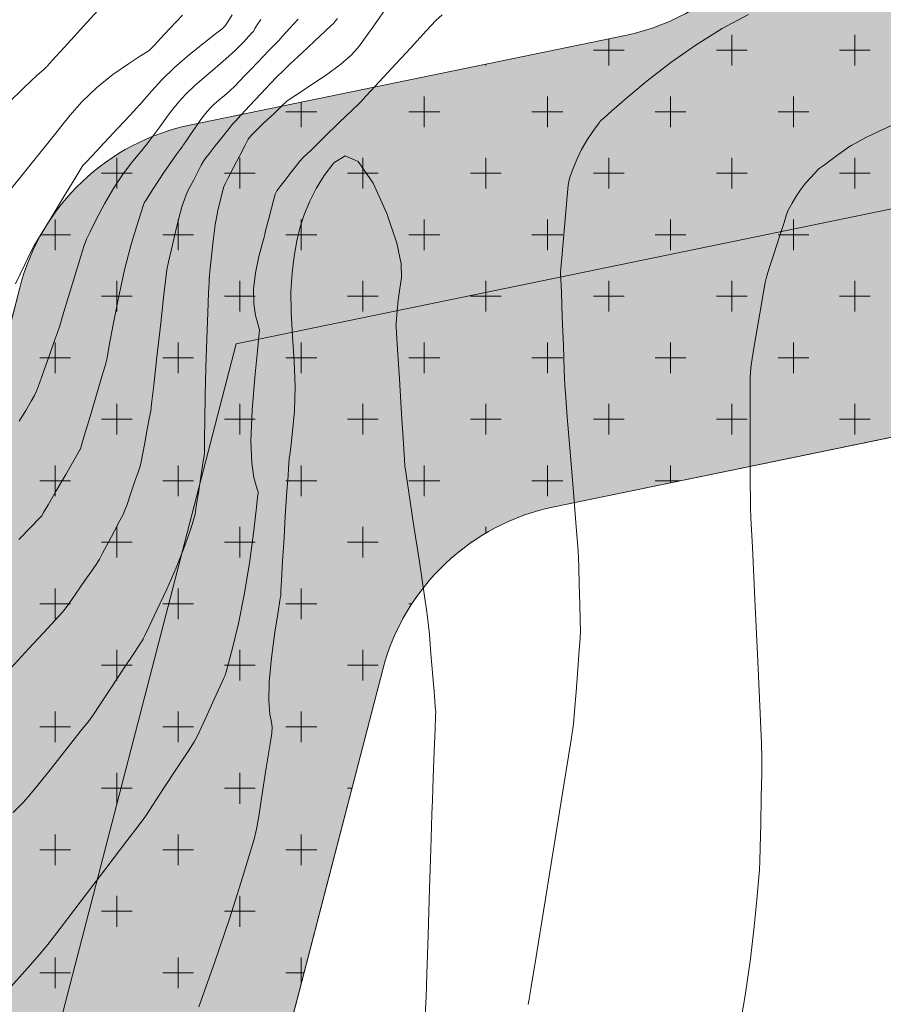
# Model space of a CAD drawing. Units: feet. Extents: x 557441 to 571898, y 9743190 to 9752394.
# Drawn here: x 565078 to 565097, y 9745001 to 9745023 of the extents above; entities that cross this region are included whole.
import ezdxf

# ---------------------------------------------------------------- set-up
doc = ezdxf.new("R2010")
doc.units = ezdxf.units.FT
doc.header["$MEASUREMENT"] = 0
for name, color, linetype, lineweight in [('CURVA_AUXILIAR', 9, 'CONTINUOUS', 0), ('CURVA_MESTRA', 3, 'CONTINUOUS', 0), ('RIO', 150, 'CONTINUOUS', 0), ('VALO', 7, 'CONTINUOUS', 0), ('VEGETAÇÃO', 92, 'CONTINUOUS', 0)]:
    doc.layers.add(name, color=color, linetype=linetype, lineweight=lineweight)

msp = doc.modelspace()

# ---------------------------------------------------------------- hatches: boundary and pattern name
at = {"layer": 'VEGETAÇÃO'}
h = msp.add_hatch(dxfattribs=at)
h.set_pattern_fill('CROSS', color=256, scale=5.5, style=0)
h.set_pattern_definition([(0, (0, 0), (1.375, 1.375), [0.6875, -2.0625]), (90, (0.34375, -0.34375), (-1.375, 1.375), [0.6875, -2.0625])])
edge = h.paths.add_edge_path()
edge.add_arc((565090.3222022762, 9745027.603070715), 4.999999999916646, 641.6375271493234, 716.4032610445597, ccw=False)
edge.add_line((565091.3307996385, 9745022.705854021), (565081.6303904289, 9745020.708023876))
edge.add_arc((565082.6389877908, 9745015.810807182), 4.999999999054046, 101.6375271359072, 165.4501580633713)
edge.add_line((565077.799340456, 9745017.066917714), (565070.8211079703, 9744990.180602072))
edge.add_arc((565065.9814606352, 9744991.436712602), 4.999999999742975, 615.0135250458463, 705.4501580693989, ccw=False)
edge.add_line((565064.6885055113, 9744986.606778126), (565054.5444422526, 9744989.32230535))
edge.add_line((565054.5444422526, 9744989.32230535), (565044.2064512137, 9744991.135226522))
edge.add_arc((565043.3428057441, 9744986.210379671), 4.999999999631225, 80.0534675880532, 159.4324037112969)
edge.add_line((565038.661513891, 9744987.966940684), (565037.0712101148, 9744983.728729736))
edge.add_line((565037.0712101148, 9744983.728729736), (565079.477882379, 9744983.728729736))
edge.add_line((565079.477882379, 9744983.728729736), (565085.9145310111, 9745008.528385973))
edge.add_arc((565090.7541783461, 9745007.272275442), 4.999999999517611, 461.63752714063423, 525.4501580687286, ccw=False)
edge.add_line((565089.7455809842, 9745012.169492135), (565099.8166493836, 9745014.243660718))
edge.add_line((565099.8166493836, 9745014.243660718), (565110.7172895948, 9745016.488682259))
edge.add_arc((565110.3138506501, 9745018.447568936), 1.999999999252051, 281.6375271374067, 323.6614846289686)
edge.add_line((565111.924910924, 9745017.262459325), (565117.7316932767, 9745025.156308355))
edge.add_arc((565121.7593439622, 9745022.193534326), 5.000000000343279, 425.7067925134173, 503.66148462944363, ccw=False)
edge.add_line((565123.8163754983, 9745026.750794604), (565130.8541373067, 9745023.574127682))
edge.add_arc((565131.6769499221, 9745025.397031793), 2.000000000247184, 245.7067924895911, 282.5188537991029)
edge.add_line((565132.1104716482, 9745023.44458233), (565153.621614666, 9745028.22091484))
edge.add_arc((565154.0551363926, 9745026.268465377), 2.000000000377153, 426.49470886483215, 462.5188538136486, ccw=False)
edge.add_line((565154.8528039039, 9745028.10251187), (565182.3550672177, 9745016.141167378))
edge.add_arc((565183.1527347276, 9745017.97521387), 1.999999999814271, 246.4947089064258, 289.9374416767928)
edge.add_line((565183.8347226026, 9745016.09508288), (565200.3814846248, 9745022.097159918))
edge.add_line((565200.3814846248, 9745022.097159918), (565204.6412464745, 9745025.39327033))
edge.add_arc((565205.8651819418, 9745023.81150487), 1.999999999527241, 407.8163456465424, 487.7319193267783, ccw=False)
edge.add_line((565207.2082003846, 9745025.293497266), (565219.8854738112, 9745013.80503614))
edge.add_arc((565221.2284922538, 9745015.287028536), 1.999999999457982, 227.8163456308805, 279.3521388337302)
edge.add_line((565221.5534958284, 9745013.313612038), (565263.577346529, 9745020.234554306))
edge.add_arc((565263.2523429638, 9745022.207970804), 1.999999997920185, 279.3521385778697, 290.7560573676749)
edge.add_line((565263.961122762, 9745020.337775307), (565277.2528363423, 9745025.37516215))
edge.add_arc((565277.9616161473, 9745023.504966658), 2.00000000033722, 408.47993169484835, 470.7560575502168, ccw=False)
edge.add_line((565279.2873808182, 9745025.00241383), (565284.904230325, 9745020.02953682))
edge.add_arc((565286.229994995, 9745021.526983993), 1.999999999918512, 228.4799317097287, 294.9474468603383)
edge.add_line((565287.0735685866, 9745019.713593911), (565307.4507817314, 9745029.19289958))
edge.add_arc((565308.2943553244, 9745027.379509496), 2.000000000516365, 441.29633954935485, 474.94744690674077, ccw=False)
edge.add_line((565308.5970032675, 9745029.356477939), (565329.8829855017, 9745026.097873189))
edge.add_arc((565330.1856334439, 9745028.07484163), 2.000000000406606, 261.2963395893084, 274.0311907445681)
edge.add_line((565330.3262324808, 9745026.079789773), (565336.0485534698, 9745026.483063905))
edge.add_arc((565336.1891525046, 9745024.488012047), 2.000000000255129, 399.45382187023125, 454.0311906796397, ccw=False)
edge.add_line((565337.7334264778, 9745025.75892428), (565338.0327513135, 9745025.395217372))
edge.add_arc((565336.4884773382, 9745024.124305138), 2.000000004168834, 383.779127829288, 399.45382191868123, ccw=False)
edge.add_line((565338.31869057, 9745024.930729063), (565339.5780867737, 9745022.072476076))
edge.add_arc((565341.408299999, 9745022.878900003), 1.999999999084883, 203.7791279515463, 254.105049490314)
edge.add_line((565340.8605510809, 9745020.955369104), (565342.8819471501, 9745020.37975188))
edge.add_arc((565342.3341982306, 9745018.45622098), 1.99999999953303, 395.04185955943103, 434.10504945161557, ccw=False)
edge.add_line((565343.9716637867, 9745019.60457047), (565347.6632344434, 9745014.34065051))
edge.add_arc((565348.8317601559, 9745016.157675214), 2.160331251417055, 237.254993169566, 372.8287260460252)
edge.add_line((565350.9381655541, 9745016.637349494), (565346.4318655566, 9745023.063016156))
edge.add_arc((565344.7944000014, 9745021.914666666), 1.999999999034392, 35.04185956765723, 74.1050495079394)
edge.add_line((565345.3421489187, 9745023.838197565), (565343.7633020658, 9745024.287793495))
edge.add_arc((565344.3110509841, 9745026.211324392), 1.999999999214199, 563.7791279486091, 614.105049483691, ccw=False)
edge.add_line((565342.4808377589, 9745025.404900467), (565341.7571132288, 9745027.047423923))
edge.add_arc((565339.9268999972, 9745026.241), 2.000000004086593, 23.77912783009982, 39.45382178225476)
edge.add_line((565341.4711739754, 9745027.51191223), (565341.0456330916, 9745028.737818182))
edge.add_line((565341.0456330916, 9745028.737818182), (565343.340060116, 9745031.513272293))
edge.add_arc((565341.9062095146, 9745032.90757228), 1.99999999943566, 315.801207563818, 343.3177410815857)
edge.add_line((565343.8220323692, 9745032.333444428), (565345.8536152807, 9745039.11268875))
edge.add_arc((565350.6431724181, 9745037.677369125), 5.000000000331788, 468.0303144982668, 523.3177411010446, ccw=False)
edge.add_line((565349.0955717004, 9745042.431833554), (565365.3687065765, 9745047.728816124))
edge.add_arc((565366.9163072924, 9745042.974351693), 4.999999999893301, 428.80254782739655, 468.0303144789382, ccw=False)
edge.add_line((565368.7242228483, 9745047.6360511), (565387.0185959778, 9745040.541067285))
edge.add_arc((565388.8265115335, 9745045.20276669), 4.99999999984244, 248.8025478290851, 297.0531200915098)
edge.add_line((565391.1005934081, 9745040.749840504), (565400.5504041957, 9745045.575800458))
edge.add_arc((565402.8244860715, 9745041.122874271), 5.000000000387227, 401.20021652922657, 477.0531201063887, ccw=False)
edge.add_line((565406.5865481696, 9745044.41633579), (565412.7941362525, 9745037.325519122))
edge.add_arc((565414.2553268822, 9745040.210905835), 3.234274965105148, 243.1418593141986, 379.2585737397833)
edge.add_line((565417.3086107691, 9745041.277672943), (565408.0214234741, 9745051.886260632))
edge.add_arc((565404.2593613759, 9745048.592799114), 5.000000000313712, 41.2002165315021, 117.0531201139044)
edge.add_line((565401.9852794999, 9745053.0457253), (565389.9348011496, 9745046.8916205))
edge.add_arc((565387.6607192745, 9745051.344546685), 5.000000000016596, 606.7126970799603, 657.0531200980723, ccw=False)
edge.add_line((565385.6840094757, 9745046.751876615), (565369.0278597594, 9745053.920772653))
edge.add_arc((565367.0511499605, 9745049.328102583), 5.000000000058766, 66.7126970803662, 108.0303144858767)
edge.add_line((565365.503549244, 9745054.082567014), (565344.1762447831, 9745047.14042828))
edge.add_arc((565345.7238455018, 9745042.385963848), 5.000000000794125, 108.030314510651, 161.9097289198876)
edge.add_line((565340.9710031443, 9745043.93853898), (565337.8940879904, 9745034.519289386))
edge.add_line((565337.8940879904, 9745034.519289386), (565332.7557578614, 9745031.7635046))
edge.add_arc((565331.8104868035, 9745033.526020594), 2.000000000312268, 620.9526250251042, 658.2055108655927, ccw=False)
edge.add_line((565331.495984642, 9745031.550903285), (565307.3648347231, 9745035.393357992))
edge.add_arc((565307.050332562, 9745033.418240681), 2.000000000272182, 80.95262504510951, 114.9474468937276)
edge.add_line((565306.2067589696, 9745035.231630763), (565288.1073750143, 9745026.8119518))
edge.add_arc((565287.263801423, 9745028.625341883), 1.999999999828931, 588.4799317231883, 654.9474468644065, ccw=False)
edge.add_line((565285.938036753, 9745027.127894709), (565280.5506491615, 9745031.897617642))
edge.add_arc((565279.2248844921, 9745030.400170468), 1.999999999378324, 48.47993172720795, 110.7560575906662)
edge.add_line((565278.5161046854, 9745032.270365959), (565262.2082531952, 9745026.089902015))
edge.add_line((565262.2082531952, 9745026.089902015), (565223.4363542644, 9745019.704526337))
edge.add_arc((565223.11135069, 9745021.677942835), 1.999999999414683, 587.8163456368097, 639.352138837837, ccw=False)
edge.add_line((565221.7683322473, 9745020.19595044), (565208.8339939414, 9745031.917370165))
edge.add_arc((565210.1770123846, 9745033.399362562), 1.999999999848852, 526.2717456651981, 587.8163456185242, ccw=False)
edge.add_line((565208.2341479654, 9745033.873996997), (565210.1669080136, 9745041.785539938))
edge.add_arc((565208.2240435942, 9745042.260174373), 2.000000000239215, 346.2717456644251, 371.9353520456851)
edge.add_line((565210.1808067323, 9745042.673790164), (565207.6657271767, 9745054.572308235))
edge.add_arc((565204.8997492617, 9745053.151578203), 3.109518877627354, 27.18706096605458, 176.683643085213)
edge.add_line((565201.7954377632, 9745053.331460863), (565204.0278793115, 9745042.770066876))
edge.add_arc((565202.0711161733, 9745042.356451083), 2.000000000402106, 346.271745664579, 371.9353520446639, ccw=False)
edge.add_line((565204.0139805928, 9745041.881816646), (565202.8756034141, 9745037.22199354))
edge.add_arc((565200.9327389952, 9745037.696627978), 1.999999999786857, 667.7319193278756, 706.2717456612593, ccw=False)
edge.add_line((565202.1566744621, 9745036.114862517), (565195.4999061143, 9745030.964000974))
edge.add_line((565195.4999061143, 9745030.964000974), (565184.1698195962, 9745026.854190724))
edge.add_arc((565183.4878317212, 9745028.734321713), 1.999999999818183, 606.494708911133, 649.937441680494, ccw=False)
edge.add_line((565182.6901642114, 9745026.900275221), (565155.8594159657, 9745038.569562912))
edge.add_arc((565155.0617484545, 9745036.73551642), 2.000000000371435, 66.4947088697259, 102.5188538223612)
edge.add_line((565154.6282267277, 9745038.687965883), (565133.1914717345, 9745033.928150479))
edge.add_arc((565132.7579500086, 9745035.880599944), 2.000000000225747, 605.7067924864284, 642.5188537941141, ccw=False)
edge.add_line((565131.9351373932, 9745034.057695834), (565120.3843909834, 9745039.271409376))
edge.add_arc((565119.5615783688, 9745037.448505266), 1.999999999911926, 65.70679251086924, 122.0305828261148)
edge.add_line((565118.5008346643, 9745039.144035503), (565113.4669643372, 9745035.994786886))
edge.add_arc((565114.5277080408, 9745034.299256647), 1.999999999390882, 122.0305828061276, 143.8706599015363)
edge.add_line((565112.9123319184, 9745035.47847672), (565105.7573102537, 9745025.677039787))
edge.add_arc((565105.3538713088, 9745027.635926465), 1.999999999275534, 536.4032610367315, 641.6375271406732, ccw=False)
edge.add_line((565103.3578107076, 9745027.761393897), (565104.1004575603, 9745039.576158168))
edge.add_arc((565106.0965181615, 9745039.450690735), 1.999999999850207, 474.0175157913579, 536.4032610657365, ccw=False)
edge.add_line((565105.2824863569, 9745041.27753288), (565110.9926260071, 9745043.821942808))
edge.add_arc((565110.1785942019, 9745045.64878495), 1.999999999793261, 294.0175157992541, 345.9318095089642)
edge.add_line((565112.1186084341, 9745045.16263191), (565115.1772637451, 9745057.368325066))
edge.add_arc((565117.1172779761, 9745056.882172026), 1.999999998733854, 500.4311317280112, 525.9318095021536, ccw=False)
edge.add_line((565115.5755590291, 9745058.156182498), (565123.9181425874, 9745068.251797432))
edge.add_arc((565125.4598615377, 9745066.977786962), 1.999999999904142, 466.7584581024595, 500.4311318258164, ccw=False)
edge.add_line((565124.8831862912, 9745068.892844575), (565143.9428326567, 9745074.632215627))
edge.add_arc((565143.3661574137, 9745076.54727324), 1.999999998843773, 286.7584580016302, 343.3161988676073)
edge.add_line((565145.2819648129, 9745075.97309382), (565149.6224112076, 9745090.455429954))
edge.add_arc((565151.538218611, 9745089.88125054), 2.000000002311655, 495.52543047203926, 523.3161989537036, ccw=False)
edge.add_line((565150.111095661, 9745091.282435784), (565156.2630131508, 9745097.548233006))
edge.add_arc((565154.8358902044, 9745098.949418252), 1.999999999540169, 315.5254303948592, 340.5357980836067)
edge.add_line((565156.7215899392, 9745098.282982577), (565159.1583787504, 9745105.177949645))
edge.add_arc((565161.0440784883, 9745104.511513973), 2.000000001519431, 472.5067187544277, 520.5357981588438, ccw=False)
edge.add_line((565160.2784949519, 9745106.359183276), (565166.1592393825, 9745108.79587533))
edge.add_arc((565165.3936558466, 9745110.643544635), 2.000000001303694, 292.5067187417052, 351.6386488409432)
edge.add_line((565167.3723971439, 9745110.352713268), (565169.2748819707, 9745123.296727367))
edge.add_line((565169.2748819707, 9745123.296727367), (565173.4937562594, 9745146.483419169))
edge.add_line((565173.4937562594, 9745146.483419169), (565175.3408507738, 9745167.74514304))
edge.add_arc((565177.3333461067, 9745167.572046671), 2.000000000897284, 488.98889097270524, 535.0349425923308, ccw=False)
edge.add_line((565176.0750067082, 9745169.126582602), (565194.084585019, 9745183.704670811))
edge.add_arc((565192.8262456213, 9745185.25920674), 2.000000000141203, 308.988890952802, 327.3107396912612)
edge.add_line((565194.5094696842, 9745184.17904159), (565216.2352026333, 9745218.034305675))
edge.add_arc((565213.5284478833, 9745219.36414935), 3.015792678292092, 333.8348566176509, 502.0363768476226)
edge.add_line((565211.1507924855, 9745221.219347531), (565189.1139966692, 9745186.91361828))
edge.add_arc((565187.4312630307, 9745187.99454728), 2.000000000211268, 670.2989365098554, 687.2847350334441, ccw=False)
edge.add_line((565188.7248142774, 9745186.46918661), (565171.2421398958, 9745171.643358393))
edge.add_arc((565172.5356911434, 9745170.117997725), 2.000000000870989, 130.2989365322568, 175.0349425893085)
edge.add_line((565170.5431958104, 9745170.29109409), (565168.5376437405, 9745147.205380835))
edge.add_line((565168.5376437405, 9745147.205380835), (565163.5567955037, 9745125.608574882))
edge.add_arc((565165.5056377857, 9745125.159115473), 2.000000000131906, 167.0130156610229, 171.638648886715)
edge.add_line((565163.5268964891, 9745125.449946836), (565161.93113358, 9745114.592789236))
edge.add_arc((565159.9523922831, 9745114.883620601), 2.000000000702514, 652.5067186995898, 711.6386488351241, ccw=False)
edge.add_line((565160.7179758175, 9745113.035951298), (565155.5121525775, 9745110.878913486))
edge.add_arc((565156.2777361135, 9745109.031244183), 2.000000001303694, 112.5067187417052, 160.5357981550725)
edge.add_line((565154.3920363758, 9745109.697679855), (565151.5079162086, 9745101.53697529))
edge.add_arc((565149.62221647, 9745102.203410963), 2.000000002287766, 675.5254304710556, 700.535798166623, ccw=False)
edge.add_line((565151.04933942, 9745100.802225718), (565144.7898113155, 9745094.426825872))
edge.add_arc((565146.2169342617, 9745093.025640626), 1.999999999457099, 135.5254303925227, 163.3161988758644)
edge.add_line((565144.3011268621, 9745093.599820044), (565140.4624183737, 9745080.791582922))
edge.add_arc((565138.5466109734, 9745081.36576234), 1.999999999835506, 646.6839595349737, 703.3161988767376, ccw=False)
edge.add_line((565139.120795689, 9745079.449956529), (565122.5633375609, 9745074.48753323))
edge.add_arc((565121.9891528451, 9745076.403339043), 2.000000000159006, 590.6508412724247, 646.6839595480267, ccw=False)
edge.add_line((565120.721063685, 9745074.856746051), (565114.1075860664, 9745080.279296992))
edge.add_arc((565115.3756752261, 9745081.825889984), 1.999999999833736, 535.1132879393228, 590.6508412871306, ccw=False)
edge.add_line((565113.3829450683, 9745081.996261684), (565114.8452513119, 9745099.099934062))
edge.add_arc((565111.8235279574, 9745098.97386114), 3.024352230277026, 2.389119890972498, 167.8374559409937)
edge.add_line((565108.8670608371, 9745099.611049164), (565107.1356300274, 9745079.359596744))
edge.add_arc((565109.1283601851, 9745079.189225044), 1.99999999938139, 175.1132879437806, 230.6508412991957)
edge.add_line((565107.8602710257, 9745077.642632052), (565114.3194352208, 9745072.346606439))
edge.add_arc((565113.051346062, 9745070.800013447), 2.000000000683614, 320.4311317423278, 410.65084134159554, ccw=False)
edge.add_line((565114.5930650102, 9745069.526002975), (565108.2555349986, 9745061.856764521))
edge.add_arc((565109.7972539462, 9745060.58275405), 1.99999999902664, 140.4311317358205, 165.9318095043569)
edge.add_line((565107.8572397148, 9745061.068907088), (565105.3052024688, 9745050.884894708))
edge.add_arc((565103.3651882367, 9745051.371047748), 1.999999999863091, 654.0175157956089, 705.9318095102603, ccw=False)
edge.add_line((565104.1792200414, 9745049.544205604), (565098.7672179238, 9745047.132644288))
edge.add_arc((565100.8022974359, 9745042.565538928), 4.99999999926993, 114.0175157937708, 121.3463103216541)
edge.add_line((565098.2012495687, 9745046.835732128), (565098.1997957097, 9745046.616350476))
edge.add_line((565098.1997957097, 9745046.616350476), (565097.4971952685, 9745046.160321403))
edge.add_line((565097.4971952685, 9745046.160321403), (565097.1198454625, 9745045.729292078))
edge.add_line((565097.1198454625, 9745045.729292078), (565096.8503091168, 9745045.2982674))
edge.add_line((565096.8503091168, 9745045.2982674), (565096.6526502086, 9745044.831322437))
edge.add_line((565096.6526502086, 9745044.831322437), (565096.5089007401, 9745044.077024601))
edge.add_line((565096.5089007401, 9745044.077024601), (565096.4549913028, 9745043.520281292))
edge.add_line((565096.4549913028, 9745043.520281292), (565096.3298151682, 9745043.476189192))
edge.add_line((565096.3298151682, 9745043.476189192), (565095.3123537791, 9745027.289402137))

# ---------------------------------------------------------------- linework, layer by layer
at = {"layer": 'CURVA_AUXILIAR', "flags": 128}
for points in [[(565077.6530542993, 9745005.33193152), (565077.8829196139, 9745005.565578684), (565078.0263068384, 9745005.72538876), (565078.2061064875, 9745005.948325029), (565078.5070268657, 9745006.32629125), (565078.8610474364, 9745006.77095312), (565079.1619654534, 9745007.148916816), (565079.33725456, 9745007.370979814), (565079.4490939587, 9745007.524704773), (565079.5933392419, 9745007.741845647), (565079.835618727, 9745008.110511808), (565080.1206516336, 9745008.544234296), (565080.3629299068, 9745008.912899569), (565080.4983225174, 9745009.118922526), (565080.5482065411, 9745009.194831854), (565080.5553360796, 9745009.205684677), (565080.5604239809, 9745009.216288645), (565080.5960180807, 9745009.290453475), (565080.6926249611, 9745009.491739403), (565080.8675367468, 9745009.858225528), (565081.0851877321, 9745010.326066392), (565081.2967977547, 9745010.805935396), (565081.462723483, 9745011.221389115), (565081.5798689118, 9745011.547516784), (565081.6542748675, 9745011.772290811), (565081.6943795563, 9745011.90086137), (565081.7182107029, 9745012.007089727), (565081.7461934119, 9745012.182014914), (565081.7926177973, 9745012.483754167), (565081.8472340114, 9745012.838737521), (565081.8936572161, 9745013.140473204), (565081.9195988814, 9745013.309092738), (565081.9291557104, 9745013.371220792), (565081.9305207144, 9745013.380105322), (565081.9306325704, 9745013.39167302), (565081.931412618, 9745013.472565485), (565081.9335278622, 9745013.692103045), (565081.937862086, 9745014.09750847), (565081.9461661841, 9745014.647614239), (565081.9604078293, 9745015.279155275), (565081.9812370938, 9745015.925837887), (565082.0040336504, 9745016.509253945), (565082.0228595721, 9745016.94796671), (565082.0333171339, 9745017.186675625), (565082.0371694198, 9745017.274624882), (565082.0377197163, 9745017.287194856), (565082.0384607554, 9745017.295035478), (565082.0436430507, 9745017.349874914), (565082.0577065618, 9745017.498710886), (565082.0841426599, 9745017.76988632), (565082.1226483664, 9745018.117124956), (565082.1719721146, 9745018.475495728), (565082.2292679122, 9745018.789034018), (565082.2853120628, 9745019.037640968), (565082.329286444, 9745019.210184162), (565082.3569449342, 9745019.308995381), (565082.3903294157, 9745019.3902632), (565082.4580537713, 9745019.523640394), (565082.576968081, 9745019.753641786), (565082.7168672123, 9745020.0242304), (565082.8357822298, 9745020.25423131), (565082.9076424075, 9745020.387900796), (565082.9699698582, 9745020.47121997), (565083.0761849043, 9745020.575601155), (565083.2599925912, 9745020.750279764), (565083.4762368555, 9745020.955783607), (565083.6600463571, 9745021.130463598), (565083.7709958695, 9745021.233344438), (565083.8664446234, 9745021.306146028), (565084.0281979635, 9745021.411262067), (565084.3101581399, 9745021.593171867), (565084.6546150253, 9745021.82469721), (565084.9759553976, 9745022.06074548), (565085.2066876999, 9745022.262985753), (565085.3518070348, 9745022.420133805), (565085.4344301702, 9745022.527667088), (565085.4846504153, 9745022.597170884), (565085.5604672454, 9745022.704661762), (565085.7268566774, 9745022.942264108), (565086.0206821733, 9745023.362055285)], [(565087.2397916821, 9745023.16949162), (565087.1046737479, 9745023.039887885), (565086.894083752, 9745022.814319795), (565086.5327660668, 9745022.42322126), (565086.1076885267, 9745021.963105345), (565085.746374831, 9745021.572004901), (565085.5444670797, 9745021.353444677), (565085.4700809767, 9745021.27291698), (565085.4594506264, 9745021.261406014), (565085.4509340035, 9745021.253119217), (565085.3913845635, 9745021.195156978), (565085.2297796328, 9745021.03784292), (565084.9406093331, 9745020.756338747), (565084.6004149705, 9745020.425158506), (565084.3112506473, 9745020.14365433), (565084.1461927391, 9745019.981892994), (565084.0624067176, 9745019.892799852), (565083.988080328, 9745019.800014911), (565083.8702981378, 9745019.648799505), (565083.7317320004, 9745019.470900284), (565083.6139505914, 9745019.319685228), (565083.5466323277, 9745019.229392873), (565083.5118945923, 9745019.157743985), (565083.4799645097, 9745019.043329893), (565083.4290275084, 9745018.846551558), (565083.3691022325, 9745018.615048522), (565083.31816563, 9745018.418269975), (565083.2897004174, 9745018.30830277), (565083.2792123839, 9745018.267784452), (565083.2777130872, 9745018.261990238), (565083.2755426428, 9745018.253873019), (565083.2603554007, 9745018.19709636), (565083.2191342688, 9745018.043001505), (565083.1468044029, 9745017.762179416), (565083.0700599515, 9745017.402219972), (565083.0235373112, 9745017.02996277), (565083.0310632148, 9745016.703157037), (565083.0732257409, 9745016.443190478), (565083.1198033044, 9745016.262360416), (565083.1470448978, 9745016.165834997), (565083.1570818218, 9745016.130265629), (565083.1585159552, 9745016.125174541), (565083.1567794118, 9745016.107807932), (565083.1446252492, 9745015.986307919), (565083.1116367605, 9745015.656540586), (565083.054165372, 9745015.061405875), (565082.995635043, 9745014.331939135), (565082.9662378653, 9745013.64620957), (565082.9862784102, 9745013.145318775), (565083.0365111657, 9745012.822497914), (565083.0878030985, 9745012.634010548), (565083.117436341, 9745012.538376482), (565083.1283536855, 9745012.50314055), (565083.1299130894, 9745012.49810384), (565083.1299128396, 9745012.498100376), (565083.1299125388, 9745012.498095928), (565083.1299121194, 9745012.498089204), (565083.1281912136, 9745012.48312741), (565083.1161482545, 9745012.378451733), (565083.0834613753, 9745012.094351856), (565083.022111093, 9745011.575582739), (565082.9332874595, 9745010.904760435), (565082.8204829111, 9745010.198966274), (565082.6906046023, 9745009.561596656), (565082.5642185637, 9745009.041308286), (565082.4653055446, 9745008.673072936), (565082.4109910218, 9745008.475643655), (565082.3909793824, 9745008.402898582), (565082.3881197415, 9745008.392497113), (565082.3841949998, 9745008.383838242), (565082.3567232046, 9745008.323279308), (565082.2821561893, 9745008.158917233), (565082.148719681, 9745007.864799954), (565081.9917349829, 9745007.518779451), (565081.8582972921, 9745007.224658713), (565081.7764368731, 9745007.049168987), (565081.6979242597, 9745006.910754548), (565081.5554650527, 9745006.690787934), (565081.3075628603, 9745006.31265505), (565081.0159133195, 9745005.867795292), (565080.7680100744, 9745005.489661431), (565080.6156237685, 9745005.260209208), (565080.4676330445, 9745005.05540627), (565080.197193544, 9745004.69972324), (565079.7263008218, 9745004.083153302), (565079.1723100805, 9745003.357779903), (565078.7014164355, 9745002.74120906), (565078.4253678973, 9745002.38224661), (565078.2381240559, 9745002.154497681), (565077.9791973972, 9745001.86276722), (565077.5406451018, 9745001.373190252)], [(565077.5941117983, 9745019.263321007), (565077.8475774366, 9745019.578155043), (565078.1457710793, 9745019.94854548), (565078.3992370358, 9745020.26337841), (565078.5460902388, 9745020.4459188), (565078.6347281161, 9745020.556947134), (565078.7411187192, 9745020.691622771), (565078.9259684236, 9745020.920981158), (565079.1889369028, 9745021.219562069), (565079.5144221536, 9745021.53778136), (565079.8790029747, 9745021.831045786), (565080.2279813691, 9745022.074725673), (565080.4988401417, 9745022.249182237), (565080.6472948474, 9745022.342986623), (565080.7019920453, 9745022.377549676), (565080.7098110447, 9745022.382492166), (565080.7217409456, 9745022.39525571), (565080.805210008, 9745022.484565329), (565081.0317562822, 9745022.726966895), (565081.4371485771, 9745023.160733296)], [(565077.7031031287, 9745017.149544798), (565077.9110671122, 9745017.584593998), (565078.0342554483, 9745017.839197824), (565078.1258744915, 9745018.009152958), (565078.2644514086, 9745018.240123924), (565078.5014827267, 9745018.63053326), (565078.7803424125, 9745019.089835538), (565079.0173737936, 9745019.48024334), (565079.1498343657, 9745019.698416082), (565079.1986382979, 9745019.778800512), (565079.2056139275, 9745019.790290207), (565079.2134735192, 9745019.798701845), (565079.2684650462, 9745019.857544469), (565079.4177204084, 9745020.01725022), (565079.6848055242, 9745020.303035265), (565079.9990223849, 9745020.6392519), (565080.2661070001, 9745020.92503645), (565080.4153613652, 9745021.084741144), (565080.470351419, 9745021.143581826), (565080.4782090863, 9745021.15199025), (565080.4825349577, 9745021.157076517), (565080.5128042874, 9745021.192664163), (565080.5949609951, 9745021.28925507), (565080.7493881857, 9745021.467750417), (565080.9742257015, 9745021.710648568), (565081.2620525704, 9745021.990847185), (565081.5961864667, 9745022.279544273), (565081.9228996559, 9745022.541139241), (565082.1792030499, 9745022.738331845), (565082.3228015185, 9745022.85019418), (565082.3941757603, 9745022.921287728), (565082.4545004314, 9745023.01254631), (565082.5498995992, 9745023.166961128)], [(565089.1672595182, 9745001.038537137), (565089.1737532652, 9745001.083996374), (565089.179929277, 9745001.122108694), (565089.2231522322, 9745001.388715941), (565089.340469623, 9745002.112314703), (565089.5504052512, 9745003.40715324), (565089.7973881558, 9745004.930486482), (565090.0073236858, 9745006.22532104), (565090.125635886, 9745006.961645376), (565090.1758235879, 9745007.317375394), (565090.2009043195, 9745007.597408855), (565090.2347359267, 9745008.030360386), (565090.2745375283, 9745008.539712064), (565090.3083685607, 9745008.972662827), (565090.3269896936, 9745009.225682415), (565090.3319665283, 9745009.392323768), (565090.3275658995, 9745009.61541062), (565090.3179113071, 9745009.991821898), (565090.3065529155, 9745010.43465726), (565090.2968975547, 9745010.81107155), (565090.2896529386, 9745011.044084268), (565090.2747303155, 9745011.280173518), (565090.2393418178, 9745011.721682064), (565090.1765257881, 9745012.491921946), (565090.1026254116, 9745013.398082329), (565090.0398100835, 9745014.168321656), (565090.004087115, 9745014.61487473), (565089.9868154809, 9745014.886281792), (565089.9731920705, 9745015.215159442), (565089.9521204239, 9745015.763122657), (565089.9273306801, 9745016.407779915), (565089.9062596274, 9745016.955738073), (565089.8944848547, 9745017.261952378), (565089.8901471487, 9745017.374771647), (565089.8895280968, 9745017.390893092), (565089.8895290878, 9745017.390897868), (565089.8895307189, 9745017.39090291), (565089.8895333897, 9745017.390909094), (565089.8906471055, 9745017.403670302), (565089.8984202978, 9745017.492952425), (565089.9195110035, 9745017.735274369), (565089.9572481625, 9745018.16889545), (565090.0016443243, 9745018.679036677), (565090.0393829407, 9745019.11265948), (565090.0620683209, 9745019.359406736), (565090.0809882048, 9745019.479647106), (565090.1123511894, 9745019.576430693), (565090.1692732711, 9745019.730614455), (565090.2525000444, 9745019.934282728), (565090.359684503, 9745020.157326696), (565090.4848777262, 9745020.371426221), (565090.6077231365, 9745020.555415852), (565090.7042622424, 9745020.689918818), (565090.7573220909, 9745020.762613514), (565090.7768718852, 9745020.78939903), (565090.7796663672, 9745020.793229625), (565090.7891404876, 9745020.801583035), (565090.8554500296, 9745020.860030904), (565091.0354309857, 9745021.01866835), (565091.3684308097, 9745021.309336012), (565091.8238428038, 9745021.690856623), (565092.3535717318, 9745022.103798429), (565092.9163456616, 9745022.497624503), (565093.4981858766, 9745022.857377185), (565094.0919369647, 9745023.176993633)], [(565077.7764702743, 9745011.43588507), (565078.0637666376, 9745011.731115425), (565078.2243168289, 9745011.896100352), (565078.2834700652, 9745011.956889015), (565078.2919245864, 9745011.965579504), (565078.2972405028, 9745011.974757569), (565078.3344254057, 9745012.038959593), (565078.4353487577, 9745012.213209616), (565078.6159453165, 9745012.525019666), (565078.8284110241, 9745012.891853714), (565079.0090071182, 9745013.203663724), (565079.1099295231, 9745013.377913682), (565079.147112908, 9745013.442115722), (565079.1524266285, 9745013.451294001), (565079.156029015, 9745013.463361444), (565079.1812342958, 9745013.547786029), (565079.2496456738, 9745013.776924511), (565079.3720647983, 9745014.186955435), (565079.5160871035, 9745014.669344561), (565079.6385064698, 9745015.079379447), (565079.7093540126, 9745015.322082411), (565079.7516097868, 9745015.50141482), (565079.8014910822, 9745015.771072801), (565079.8871642413, 9745016.240555726), (565080.0045918165, 9745016.842575941), (565080.1416854128, 9745017.46564904), (565080.2850936925, 9745018.013362328), (565080.4164135443, 9745018.449589958), (565080.5159789149, 9745018.753277795), (565080.5702581072, 9745018.915413618), (565080.590256851, 9745018.975152818), (565080.5931152339, 9745018.9836927), (565080.5959193152, 9745018.988029497), (565080.6155390447, 9745019.018355193), (565080.6687903446, 9745019.100660695), (565080.7666055792, 9745019.251446137), (565080.8963828812, 9745019.449248496), (565081.0396368253, 9745019.663113972), (565081.178716808, 9745019.864570579), (565081.2993115131, 9745020.035073576), (565081.387944446, 9745020.158560045), (565081.4359095788, 9745020.225148644), (565081.4535827505, 9745020.249684367), (565081.4561102664, 9745020.25319379), (565081.4587489755, 9745020.257112054), (565081.4771979001, 9745020.284508524), (565081.5272666056, 9745020.358861139), (565081.6183010789, 9745020.49360327), (565081.7337929903, 9745020.661990093), (565081.850770431, 9745020.827232229), (565081.9523128438, 9745020.961079301), (565082.0457050777, 9745021.069436995), (565082.1442833333, 9745021.16675), (565082.2574256173, 9745021.264876647), (565082.3786771605, 9745021.365329837), (565082.497625, 9745021.467036113), (565082.6074923868, 9745021.570352469), (565082.716047428, 9745021.681357715), (565082.8346944446, 9745021.80756111), (565082.9704774846, 9745021.952495806), (565083.1129995063, 9745022.103790516), (565083.2475031946, 9745022.245097853), (565083.361263428, 9745022.362566264), (565083.4496838559, 9745022.452327583), (565083.5102003211, 9745022.513009481), (565083.5468034337, 9745022.550036319), (565083.5897028734, 9745022.596019218), (565083.6756630872, 9745022.690365992), (565083.828747338, 9745022.85840628), (565084.0222141532, 9745023.069157016)], [(565083.1875293143, 9745023.06556858), (565083.1096579607, 9745022.94488478), (565083.0581024702, 9745022.858395195), (565083.0309434647, 9745022.811878618), (565083.0209361928, 9745022.794739584), (565083.01950456, 9745022.792289058), (565083.0159741543, 9745022.788499564), (565082.9912772939, 9745022.761989864), (565082.9242479799, 9745022.690040281), (565082.7993625817, 9745022.557524221), (565082.623666943, 9745022.379687453), (565082.4098492764, 9745022.179368826), (565082.1719541065, 9745021.975958664), (565081.9294512077, 9745021.775053166), (565081.7031666666, 9745021.5788), (565081.5099626543, 9745021.390043622), (565081.350845679, 9745021.214415638), (565081.2228583333, 9745021.058244444), (565081.1206883839, 9745020.923956802), (565081.029604294, 9745020.798372936), (565080.9325197006, 9745020.664411433), (565080.8190787175, 9745020.512623085), (565080.705847365, 9745020.364087475), (565080.6161221399, 9745020.247516386), (565080.5667166382, 9745020.183465378), (565080.5485128524, 9745020.159865137), (565080.5459098745, 9745020.156490132), (565080.5419159542, 9745020.151736), (565080.5139759722, 9745020.118483057), (565080.4381439668, 9745020.028232792), (565080.2985536697, 9745019.858787414), (565080.111657584, 9745019.613152005), (565079.9019879056, 9745019.300632372), (565079.6937837293, 9745018.940130642), (565079.5101117428, 9745018.588934211), (565079.3737455319, 9745018.3139268), (565079.2960520174, 9745018.15068813), (565079.2427714588, 9745018.009581925), (565079.1682374505, 9745017.769667909), (565079.0418302024, 9745017.35457887), (565078.8931163864, 9745016.866239864), (565078.7667092899, 9745016.451149017), (565078.6929017022, 9745016.210358193), (565078.6447044213, 9745016.063134242), (565078.5808077465, 9745015.883297754), (565078.4731212483, 9745015.583342806), (565078.346431579, 9745015.230457388), (565078.2387446613, 9745014.930502977), (565078.1749558344, 9745014.75683899), (565078.1275181002, 9745014.652816607), (565078.0557738768, 9745014.529284952), (565077.9330600419, 9745014.324025031), (565077.7886913111, 9745014.082545407)], [(565097.3167382978, 9745020.704781191), (565096.9930698561, 9745020.560679669), (565096.714528798, 9745020.422829365), (565096.5107317067, 9745020.315870022), (565096.3961504606, 9745020.253988137), (565096.3246781202, 9745020.20955725), (565096.2350630414, 9745020.144497653), (565096.0850837909, 9745020.033599364), (565095.908639778, 9745019.903131293), (565095.7586606228, 9745019.79223208), (565095.6722629432, 9745019.727498507), (565095.6233113514, 9745019.685359964), (565095.5698574575, 9745019.62970399), (565095.480522375, 9745019.53297433), (565095.3662052299, 9745019.401839582), (565095.2483746519, 9745019.25152455), (565095.1455067666, 9745019.09791326), (565095.0641076857, 9745018.959526587), (565095.0076910168, 9745018.855544629), (565094.9776017878, 9745018.798973957), (565094.966510707, 9745018.778127035), (565094.9649199028, 9745018.775142804), (565094.9649143725, 9745018.775136942), (565094.9649105894, 9745018.775132092), (565094.9649078961, 9745018.775127644), (565094.9618990225, 9745018.765853615), (565094.940850248, 9745018.700962568), (565094.8837212399, 9745018.524837699), (565094.7814917931, 9745018.20967046), (565094.6612222154, 9745017.838885348), (565094.5589929422, 9745017.52371511), (565094.4996779417, 9745017.334732441), (565094.4633253117, 9745017.17986978), (565094.4187766825, 9745016.926399508), (565094.3444394884, 9745016.48941913), (565094.2569843787, 9745015.975326605), (565094.1826478072, 9745015.538345015), (565094.1411589348, 9745015.275617087), (565094.1262177541, 9745015.055964142), (565094.125016965, 9745014.691127146), (565094.1267801652, 9745014.061272671), (565094.1288545432, 9745013.320269717), (565094.1306181854, 9745012.69041289), (565094.1316046128, 9745012.33842344), (565094.1319690862, 9745012.2087292), (565094.1320223013, 9745012.190184651), (565094.1336497071, 9745012.155797595), (565094.1450357676, 9745011.915189145), (565094.1759397006, 9745011.26213373), (565094.2312411517, 9745010.093518073), (565094.2963014793, 9745008.71867804), (565094.35160247, 9745007.550061785), (565094.3821758733, 9745006.881642422), (565094.3912532907, 9745006.5334929), (565094.3866162869, 9745006.207211139), (565094.3754086021, 9745005.684854254), (565094.3622226769, 9745005.07031622), (565094.3510131274, 9745004.547950212), (565094.3437479628, 9745004.244013729), (565094.3344487646, 9745004.052381538), (565094.3151505073, 9745003.808832735), (565094.2784797585, 9745003.38375516), (565094.2194294578, 9745002.78597166), (565094.1335841377, 9745002.058913834), (565094.0169864696, 9745001.24461654), (565093.8675116813, 9745000.37952767)], [(565081.800324143, 9745000.99306038), (565082.1642351113, 9745001.994131608), (565082.4897029764, 9745002.957555344), (565082.7530849961, 9745003.787195334), (565082.9384277362, 9745004.39444471), (565083.0399556695, 9745004.73730431), (565083.0926049011, 9745004.960205814), (565083.1414894429, 9745005.254188614), (565083.2196093696, 9745005.749327565), (565083.3115090043, 9745006.331839398), (565083.3896187319, 9745006.826976305), (565083.4322747622, 9745007.108627753), (565083.4414366025, 9745007.245232312), (565083.424969585, 9745007.353865823), (565083.393507152, 9745007.535506392), (565083.368755188, 9745007.826741198), (565083.3751876876, 9745008.24805968), (565083.4280027611, 9745008.79485557), (565083.5052949813, 9745009.362139734), (565083.5758830362, 9745009.819827331), (565083.6158869754, 9745010.072830142), (565083.6306322919, 9745010.166046461), (565083.63274584, 9745010.179371217), (565083.632750062, 9745010.179383168), (565083.6327497513, 9745010.179396449), (565083.6327452887, 9745010.179409029), (565083.633460482, 9745010.192051725), (565083.638512845, 9745010.280486753), (565083.6522433186, 9745010.520509178), (565083.6770282626, 9745010.952739539), (565083.7073857127, 9745011.47710026), (565083.7358691237, 9745011.958339246), (565083.7568381493, 9745012.294512812), (565083.771877239, 9745012.516910924), (565083.7843770409, 9745012.690131962), (565083.7968632644, 9745012.863571636), (565083.8084018613, 9745013.025814949), (565083.8171938448, 9745013.15024423), (565083.8219926256, 9745013.21825763), (565083.8237612062, 9745013.243316578), (565083.8240149877, 9745013.246898323), (565083.8252554826, 9745013.256575802), (565083.8339286529, 9745013.324304719), (565083.8574665725, 9745013.508136464), (565083.898289621, 9745013.848175315), (565083.9387713982, 9745014.312737094), (565083.9562738099, 9745014.852190504), (565083.9363492692, 9745015.420197086), (565083.8973122209, 9745015.983589737), (565083.8656676173, 9745016.512494186), (565083.8624369978, 9745016.9837107), (565083.8867082485, 9745017.400737645), (565083.932085843, 9745017.773747927), (565083.9935309103, 9745018.112505348), (565084.0714312042, 9745018.425137369), (565084.167531134, 9745018.719362348), (565084.2843466989, 9745019.003177041), (565084.4274802561, 9745019.285691762), (565084.6033057518, 9745019.57629521), (565084.8173656681, 9745019.858383393), (565085.0718766273, 9745020.011381568), (565085.3682237868, 9745019.888722293), (565085.696996841, 9745019.405459737), (565086.0056036318, 9745018.723134493), (565086.2306565382, 9745018.06490877), (565086.3281650818, 9745017.601312486), (565086.3317273563, 9745017.292346442), (565086.2943385979, 9745017.04537916), (565086.2599022862, 9745016.790341666), (565086.2359548729, 9745016.547415027), (565086.2209410532, 9745016.359342825), (565086.2131548362, 9745016.25632257), (565086.2102874888, 9745016.21836753), (565086.2098795917, 9745016.212944908), (565086.211121688, 9745016.193474721), (565086.2198041674, 9745016.057188237), (565086.2433673813, 9745015.687269539), (565086.2855314953, 9745015.025310691), (565086.3351359322, 9745014.24653568), (565086.3772999282, 9745013.58457647), (565086.400862906, 9745013.214657042), (565086.4095450308, 9745013.078369407), (565086.4107866535, 9745013.058897588), (565086.4107880675, 9745013.058894938), (565086.4107893356, 9745013.058892112), (565086.4107904631, 9745013.058889093), (565086.4107914594, 9745013.058885794), (565086.41079235, 9745013.058881866), (565086.4107931644, 9745013.058876885), (565086.4139827419, 9745013.037856953), (565086.4363051596, 9745012.89075425), (565086.4968933038, 9745012.491487477), (565086.6053136238, 9745011.777015997), (565086.7328668191, 9745010.936461862), (565086.8412871519, 9745010.221987784), (565086.9029296045, 9745009.81007012), (565086.9326320392, 9745009.574439783), (565086.9558530379, 9745009.31314133), (565086.9916992415, 9745008.883170243), (565087.0338695223, 9745008.377325758), (565087.0697108117, 9745007.947358033), (565087.08973397, 9745007.7070794), (565087.0971055732, 9745007.618550882), (565087.0981561266, 9745007.60589567), (565087.097617678, 9745007.591103634), (565087.093828445, 9745007.487631341), (565087.0835281871, 9745007.20680204), (565087.0650854604, 9745006.70427758), (565087.043384004, 9745006.113074249), (565087.024936353, 9745005.610546928), (565087.0138116368, 9745005.303884448), (565087.0043053633, 9745005.019611372), (565086.9882696342, 9745004.514086202), (565086.9605453381, 9745003.635929193), (565086.9279285078, 9745002.60280761), (565086.9002039626, 9745001.724650472), (565086.8823696509, 9745001.203462409), (565086.8602760384, 9745000.8095505)]]:
    msp.add_lwpolyline(points, dxfattribs=at)
at = {"layer": 'CURVA_MESTRA', "flags": 128}
for points in [[(565077.5327506292, 9745021.181727331), (565077.8957010126, 9745021.545253484), (565078.1841059884, 9745021.81012023), (565078.3430064288, 9745021.953154942), (565078.4015525937, 9745022.005856222), (565078.40992209, 9745022.013390487), (565078.4244692142, 9745022.029458376), (565078.5262550223, 9745022.141897421), (565078.8025172598, 9745022.447079375), (565079.2968747776, 9745022.993190337), (565079.8784708472, 9745023.635673793)], [(565084.8996527467, 9745023.08525239), (565084.8288389185, 9745022.994736494), (565084.8187169809, 9745022.981797583), (565084.8187120445, 9745022.981790742), (565084.8187079324, 9745022.98178587), (565084.8187031449, 9745022.981781578), (565084.8116736949, 9745022.975185402), (565084.7625056439, 9745022.929040585), (565084.6290625654, 9745022.803799296), (565084.3894302531, 9745022.578841832), (565084.1025833817, 9745022.309260972), (565083.8477188465, 9745022.069077624), (565083.6795877307, 9745021.908766583), (565083.5551578705, 9745021.784618199), (565083.4069512907, 9745021.629376715), (565083.1897220468, 9745021.398769204), (565082.9471523175, 9745021.140454048), (565082.7451563125, 9745020.925072467), (565082.6286436474, 9745020.800041888), (565082.5585055609, 9745020.719884621), (565082.4746286975, 9745020.615899194), (565082.335124425, 9745020.441115417), (565082.1710030041, 9745020.235488234), (565082.0314994187, 9745020.060703872), (565081.9512418554, 9745019.958659954), (565081.9064313116, 9745019.8920997), (565081.8586619874, 9745019.803977728), (565081.7805251585, 9745019.655490376), (565081.6886004034, 9745019.480800886), (565081.6104643759, 9745019.332314225), (565081.5657312848, 9745019.246590758), (565081.5421655566, 9745019.196812445), (565081.5195691731, 9745019.140316648), (565081.4814178093, 9745019.038690858), (565081.425881913, 9745018.870523117), (565081.354805626, 9745018.6186516), (565081.2723158083, 9745018.282725358), (565081.1916701959, 9745017.929636935), (565081.1284092433, 9745017.643089743), (565081.0915529787, 9745017.465730365), (565081.0640397241, 9745017.275978018), (565081.0222873746, 9745016.911195084), (565080.9508465359, 9745016.27336881), (565080.8667986534, 9745015.5229859), (565080.7953578831, 9745014.885157922), (565080.7554348484, 9745014.528718622), (565080.7407260448, 9745014.397390446), (565080.7386244357, 9745014.37861801), (565080.7371945498, 9745014.370845657), (565080.7271871764, 9745014.316516606), (565080.7000246698, 9745014.169073792), (565080.6514181648, 9745013.9052387), (565080.5942339165, 9745013.594846986), (565080.5456269601, 9745013.331012858), (565080.5161766206, 9745013.17691731), (565080.490159382, 9745013.076008527), (565080.4452760178, 9745012.941801472), (565080.3675177541, 9745012.715534596), (565080.2760376256, 9745012.449340265), (565080.1982791194, 9745012.223074319), (565080.1512471923, 9745012.089860355), (565080.1101926785, 9745011.995892996), (565080.0399278825, 9745011.860634627), (565079.9182849944, 9745011.630506994), (565079.7751757482, 9745011.359769303), (565079.6535317636, 9745011.129640125), (565079.5806538378, 9745010.994037485), (565079.5213194754, 9745010.897677233), (565079.4246753581, 9745010.757974675), (565079.2581395771, 9745010.520101117), (565079.0622158602, 9745010.24025186), (565078.8956793444, 9745010.002378212), (565078.790213028, 9745009.85605895), (565078.6691313537, 9745009.713382758), (565078.4286566263, 9745009.452065796), (565078.0071041477, 9745008.996974258), (565077.5111612125, 9745008.461574486)]]:
    msp.add_lwpolyline(points, dxfattribs=at)
at = {"layer": 'RIO', "flags": 128}
msp.add_lwpolyline([(565074.3122167296, 9744983.728729736), (565082.6389877916, 9745015.810807182), (565108.5800681282, 9745021.153455226), (565116.6014848799, 9745032.057919873), (565119.7911678703, 9745034.053423153), (565132.0012499484, 9745028.542102238), (565154.7597648366, 9745033.595401106), (565183.1705, 9745022.1149), (565197.9406953692, 9745026.530580446), (565204.613281357, 9745031.69368133), (565207.1985556909, 9745042.276220493), (565204.73058247, 9745053.95188455)], dxfattribs=at)
at = {"layer": 'VALO', "flags": 128}
for points in [[(565037.0712101149, 9744983.728729736), (565038.661513891, 9744987.966940682, -0.3609043558257449), (565044.2064512137, 9744991.135226522), (565054.5444422754, 9744989.322305344), (565064.6885055111, 9744986.606778126, 0.4164473745157052), (565070.8211079703, 9744990.180602072), (565077.799340456, 9745017.066917714, -0.2858608196279815), (565081.6303904289, 9745020.708023876), (565091.3307996385, 9745022.705854021, 0.3383146903346722), (565095.3123537791, 9745027.289402137), (565096.3399744084, 9745043.637812486, -0.1136277829792791), (565096.9795121273, 9745045.788319167)], [(565079.4778823793, 9744983.728729736), (565085.9145310113, 9745008.528385973, -0.2858608196309564), (565089.7455809842, 9745012.169492135), (565099.8166493836, 9745014.243660718), (565110.7172895948, 9745016.488682259, 0.1854471721150045), (565111.924910924, 9745017.262459325), (565117.7316932767, 9745025.156308357, -0.3538961044767442), (565123.8163754983, 9745026.750794604), (565130.8541373067, 9745023.574127682, 0.1620186665233147), (565132.1104716482, 9745023.44458233), (565153.621614666, 9745028.22091484, -0.1584924371673807), (565154.8528039039, 9745028.10251187), (565182.3550672177, 9745016.141167378, 0.1918580868094039), (565183.8347226026, 9745016.09508288), (565200.3814846249, 9745022.09715992)]]:
    msp.add_lwpolyline(points, format="xyb", dxfattribs=at)
at = {"layer": 'VEGETAÇÃO', "ltscale": 5}
for p, q in [((565091.3307996385, 9745022.705854023), (565081.6303904289, 9745020.708023876)), ((565077.799340456, 9745017.066917714), (565070.8211079703, 9744990.180602074)), ((565089.7455809843, 9745012.169492137), (565099.8166493836, 9745014.243660718)), ((565079.477882379, 9744983.728729736), (565085.9145310111, 9745008.528385974))]:
    msp.add_line(p, q, dxfattribs=at)
at = {"layer": 'VEGETAÇÃO'}
for p, q in [((565093.7187500005, 9745022.03125), (565093.7187500005, 9745022.71875)), ((565096.4687500005, 9745022.03125), (565096.4687500005, 9745022.71875)), ((565090.9687500005, 9745022.03125), (565090.9687500005, 9745022.631288746)), ((565090.6249999995, 9745022.375), (565091.3124999995, 9745022.375)), ((565093.3749999995, 9745022.375), (565094.0624999995, 9745022.375)), ((565096.1249999995, 9745022.375), (565096.8124999995, 9745022.375)), ((565088.2187500005, 9745022.03125), (565088.2187500005, 9745022.064917495)), ((565084.0937500005, 9745020.65625), (565084.0937500005, 9745021.21536062)), ((565086.8437500005, 9745020.65625), (565086.8437500005, 9745021.34375)), ((565089.5937500005, 9745020.65625), (565089.5937500005, 9745021.34375)), ((565092.3437500005, 9745020.65625), (565092.3437500005, 9745021.34375)), ((565095.0937500005, 9745020.65625), (565095.0937500005, 9745021.34375)), ((565083.7499999997, 9745021), (565084.4374999997, 9745021)), ((565086.4999999997, 9745021), (565087.1874999997, 9745021)), ((565089.2499999997, 9745021), (565089.9374999997, 9745021)), ((565091.9999999997, 9745021), (565092.6874999997, 9745021)), ((565094.7499999997, 9745021), (565095.4374999997, 9745021)), ((565079.9687500005, 9745019.28125), (565079.9687500005, 9745019.96875)), ((565082.7187500005, 9745019.28125), (565082.7187500005, 9745019.96875)), ((565085.4687500005, 9745019.28125), (565085.4687500005, 9745019.96875)), ((565088.2187500005, 9745019.28125), (565088.2187500005, 9745019.96875)), ((565090.9687500005, 9745019.28125), (565090.9687500005, 9745019.96875)), ((565093.7187500005, 9745019.28125), (565093.7187500005, 9745019.96875)), ((565096.4687500005, 9745019.28125), (565096.4687500005, 9745019.96875)), ((565079.6249999993, 9745019.625), (565080.3124999993, 9745019.625)), ((565082.3749999993, 9745019.625), (565083.0624999993, 9745019.625)), ((565085.1249999993, 9745019.625), (565085.8124999993, 9745019.625)), ((565087.8749999993, 9745019.625), (565088.5624999993, 9745019.625)), ((565090.6249999993, 9745019.625), (565091.3124999993, 9745019.625)), ((565093.3749999993, 9745019.625), (565094.0624999993, 9745019.625)), ((565096.1249999993, 9745019.625), (565096.8124999993, 9745019.625)), ((565078.5937500005, 9745017.90625), (565078.5937500005, 9745018.59375)), ((565081.3437500005, 9745017.90625), (565081.3437500005, 9745018.59375)), ((565084.0937500005, 9745017.90625), (565084.0937500005, 9745018.59375)), ((565086.8437500005, 9745017.90625), (565086.8437500005, 9745018.59375)), ((565089.5937500005, 9745017.90625), (565089.5937500005, 9745018.59375)), ((565092.3437500005, 9745017.90625), (565092.3437500005, 9745018.59375)), ((565095.0937500005, 9745017.90625), (565095.0937500005, 9745018.59375)), ((565078.2743184583, 9745018.25), (565078.9374999998, 9745018.25)), ((565080.9999999998, 9745018.25), (565081.6874999998, 9745018.25)), ((565083.7499999998, 9745018.25), (565084.4374999998, 9745018.25)), ((565086.4999999998, 9745018.25), (565087.1874999998, 9745018.25)), ((565089.2499999998, 9745018.25), (565089.9374999998, 9745018.25)), ((565091.9999999998, 9745018.25), (565092.6874999998, 9745018.25)), ((565094.7499999998, 9745018.25), (565095.4374999998, 9745018.25)), ((565079.9687500005, 9745016.53125), (565079.9687500005, 9745017.21875)), ((565082.7187500005, 9745016.53125), (565082.7187500005, 9745017.21875)), ((565085.4687500005, 9745016.53125), (565085.4687500005, 9745017.21875)), ((565088.2187500005, 9745016.53125), (565088.2187500005, 9745017.21875)), ((565090.9687500005, 9745016.53125), (565090.9687500005, 9745017.21875)), ((565093.7187500005, 9745016.53125), (565093.7187500005, 9745017.21875)), ((565096.4687500005, 9745016.53125), (565096.4687500005, 9745017.21875)), ((565079.6249999999, 9745016.875), (565080.3124999999, 9745016.875)), ((565082.3749999999, 9745016.875), (565083.0624999999, 9745016.875)), ((565085.1249999999, 9745016.875), (565085.8124999999, 9745016.875)), ((565087.8749999999, 9745016.875), (565088.5624999999, 9745016.875)), ((565090.6249999999, 9745016.875), (565091.3124999999, 9745016.875)), ((565093.3749999999, 9745016.875), (565094.0624999999, 9745016.875)), ((565096.1249999999, 9745016.875), (565096.8124999999, 9745016.875)), ((565078.5937500005, 9745015.15625), (565078.5937500005, 9745015.84375)), ((565081.3437500005, 9745015.15625), (565081.3437500005, 9745015.84375)), ((565084.0937500005, 9745015.15625), (565084.0937500005, 9745015.84375)), ((565086.8437500005, 9745015.15625), (565086.8437500005, 9745015.84375)), ((565089.5937500005, 9745015.15625), (565089.5937500005, 9745015.84375)), ((565092.3437500005, 9745015.15625), (565092.3437500005, 9745015.84375)), ((565095.0937500005, 9745015.15625), (565095.0937500005, 9745015.84375)), ((565078.2500000005, 9745015.5), (565078.9375000005, 9745015.5)), ((565081.0000000005, 9745015.5), (565081.6875000005, 9745015.5)), ((565083.7500000005, 9745015.5), (565084.4375000005, 9745015.5)), ((565086.5000000005, 9745015.5), (565087.1875000005, 9745015.5)), ((565089.2500000005, 9745015.5), (565089.9375000005, 9745015.5)), ((565092.0000000005, 9745015.5), (565092.6875000005, 9745015.5)), ((565094.7500000005, 9745015.5), (565095.4375000005, 9745015.5)), ((565079.9687500005, 9745013.78125), (565079.9687500005, 9745014.46875)), ((565082.7187500005, 9745013.78125), (565082.7187500005, 9745014.46875)), ((565085.4687500005, 9745013.78125), (565085.4687500005, 9745014.46875)), ((565088.2187500005, 9745013.78125), (565088.2187500005, 9745014.46875)), ((565090.9687500005, 9745013.78125), (565090.9687500005, 9745014.46875)), ((565093.7187500005, 9745013.78125), (565093.7187500005, 9745014.46875)), ((565096.4687500005, 9745013.78125), (565096.4687500005, 9745014.46875)), ((565079.6249999992, 9745014.125), (565080.3124999992, 9745014.125)), ((565082.3749999992, 9745014.125), (565083.0624999992, 9745014.125)), ((565085.1249999992, 9745014.125), (565085.8124999992, 9745014.125)), ((565087.8749999992, 9745014.125), (565088.5624999992, 9745014.125)), ((565090.6249999992, 9745014.125), (565091.3124999992, 9745014.125)), ((565093.3749999992, 9745014.125), (565094.0624999992, 9745014.125)), ((565096.1249999992, 9745014.125), (565096.8124999992, 9745014.125)), ((565078.5937500005, 9745012.40625), (565078.5937500005, 9745013.09375)), ((565081.3437500005, 9745012.40625), (565081.3437500005, 9745013.09375)), ((565084.0937500005, 9745012.40625), (565084.0937500005, 9745013.09375)), ((565086.8437500005, 9745012.40625), (565086.8437500005, 9745013.09375)), ((565089.5937500005, 9745012.40625), (565089.5937500005, 9745013.09375)), ((565092.3437500005, 9745012.704593312), (565092.3437500005, 9745013.09375)), ((565078.2499999998, 9745012.75), (565078.9374999998, 9745012.75)), ((565080.9999999998, 9745012.75), (565081.6874999998, 9745012.75)), ((565083.7499999998, 9745012.75), (565084.4374999998, 9745012.75)), ((565086.4999999998, 9745012.75), (565087.1874999998, 9745012.75)), ((565089.2499999998, 9745012.75), (565089.9374999998, 9745012.75)), ((565091.9999999998, 9745012.75), (565092.5642209237, 9745012.75)), ((565079.9687500005, 9745011.03125), (565079.9687500005, 9745011.71875)), ((565082.7187500005, 9745011.03125), (565082.7187500005, 9745011.71875)), ((565085.4687500005, 9745011.03125), (565085.4687500005, 9745011.71875)), ((565088.2187500005, 9745011.581753729), (565088.2187500005, 9745011.71875)), ((565079.6250000003, 9745011.375), (565080.3125000003, 9745011.375)), ((565082.3750000003, 9745011.375), (565083.0625000003, 9745011.375)), ((565085.1250000003, 9745011.375), (565085.8125000003, 9745011.375)), ((565087.8750000003, 9745011.375), (565087.8962680608, 9745011.375)), ((565078.5937500005, 9745009.65625), (565078.5937500005, 9745010.34375)), ((565081.3437500005, 9745009.65625), (565081.3437500005, 9745010.34375)), ((565084.0937500005, 9745009.65625), (565084.0937500005, 9745010.34375)), ((565078.2499999991, 9745010), (565078.9374999991, 9745010)), ((565080.9999999991, 9745010), (565081.6874999991, 9745010)), ((565083.7499999991, 9745010), (565084.4374999991, 9745010)), ((565086.4999999991, 9745010), (565086.5637704013, 9745010)), ((565079.9687500005, 9745008.28125), (565079.9687500005, 9745008.96875)), ((565082.7187500005, 9745008.28125), (565082.7187500005, 9745008.96875)), ((565085.4687500005, 9745008.28125), (565085.4687500005, 9745008.96875)), ((565079.6249999998, 9745008.625), (565080.3124999998, 9745008.625)), ((565082.3749999998, 9745008.625), (565083.0624999998, 9745008.625)), ((565085.1249999998, 9745008.625), (565085.8124999998, 9745008.625)), ((565078.5937500005, 9745006.90625), (565078.5937500005, 9745007.59375)), ((565081.3437500005, 9745006.90625), (565081.3437500005, 9745007.59375)), ((565084.0937500005, 9745006.90625), (565084.0937500005, 9745007.59375)), ((565078.2500000003, 9745007.25), (565078.9375000003, 9745007.25)), ((565081.0000000003, 9745007.25), (565081.6875000003, 9745007.25)), ((565083.7500000003, 9745007.25), (565084.4375000003, 9745007.25)), ((565079.9687500005, 9745005.53125), (565079.9687500005, 9745006.21875)), ((565082.7187500005, 9745005.53125), (565082.7187500005, 9745006.21875)), ((565079.6250000009, 9745005.875), (565080.3125000009, 9745005.875)), ((565082.3750000009, 9745005.875), (565083.0625000009, 9745005.875)), ((565085.1250000009, 9745005.875), (565085.2258556122, 9745005.875)), ((565078.5937500005, 9745004.15625), (565078.5937500005, 9745004.84375)), ((565081.3437500005, 9745004.15625), (565081.3437500005, 9745004.84375)), ((565084.0937500005, 9745004.15625), (565084.0937500005, 9745004.84375)), ((565078.2499999997, 9745004.5), (565078.9374999997, 9745004.5)), ((565080.9999999997, 9745004.5), (565081.6874999997, 9745004.5)), ((565083.7499999997, 9745004.5), (565084.4374999997, 9745004.5)), ((565079.9687500005, 9745002.78125), (565079.9687500005, 9745003.46875)), ((565082.7187500005, 9745002.78125), (565082.7187500005, 9745003.46875)), ((565079.6250000002, 9745003.125), (565080.3125000002, 9745003.125)), ((565082.3750000002, 9745003.125), (565083.0625000002, 9745003.125)), ((565078.5937500005, 9745001.40625), (565078.5937500005, 9745002.09375)), ((565081.3437500005, 9745001.40625), (565081.3437500005, 9745002.09375)), ((565084.0937500005, 9745001.513129164), (565084.0937500005, 9745002.09375)), ((565078.2500000008, 9745001.75), (565078.9375000008, 9745001.75)), ((565081.0000000008, 9745001.75), (565081.6875000008, 9745001.75)), ((565083.7500000008, 9745001.75), (565084.1552288522, 9745001.75))]:
    msp.add_line(p, q, dxfattribs=at)
at = {"layer": 'VEGETAÇÃO', "ltscale": 5}
for centre, radius, start, end in [((565090.3222022762, 9745027.603070717), 4.999999999916644, 281.6375271446767, 356.4032609649784), ((565082.6389877908, 9745015.810807182), 4.999999999054044, 101.6375271221258, 165.4501580785849), ((565090.7541783461, 9745007.272275444), 4.999999999517609, 101.6375271334013, 165.4501580785849)]:
    msp.add_arc(centre, radius, start, end, dxfattribs=at)

doc.saveas('drawing.dxf')
